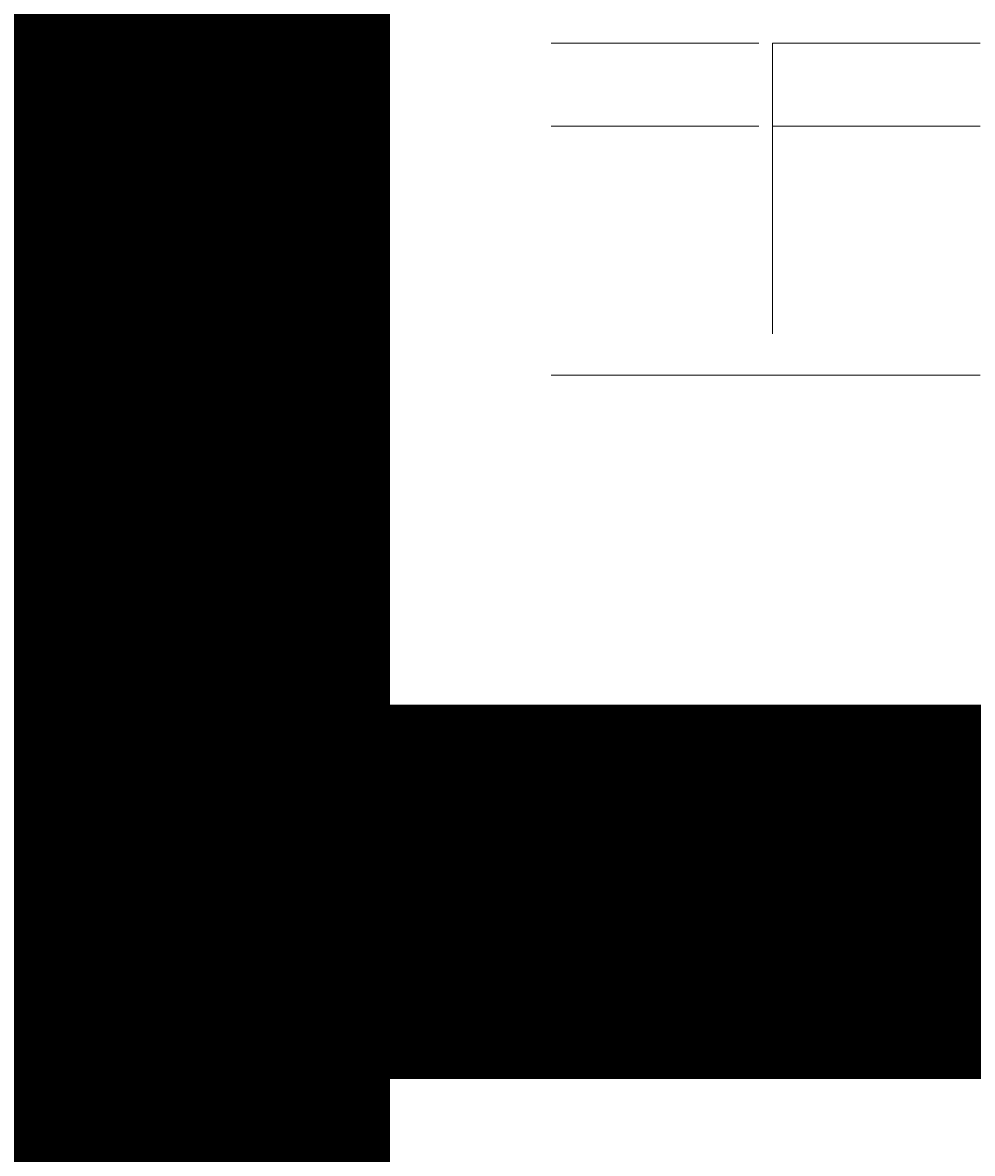
# Model space of a CAD drawing. Units: millimetres. Extents: x 11781 to 16451, y -12456 to -7583.
# Drawn here: x 13556 to 13604, y -9908 to -9850 of the extents above; entities that cross this region are included whole.
import ezdxf

# ---------------------------------------------------------------- set-up
doc = ezdxf.new("R2010")
doc.units = ezdxf.units.MM
doc.header["$MEASUREMENT"] = 0
for name, pattern in [('AI-Linetype-484', [56.444445, 10.583334, -17.638889, 10.583334, -17.638889]), ('AI-Linetype-492', [56.444445, 10.583334, -17.638889, 10.583334, -17.638889]), ('AI-Linetype-493', [56.444445, 10.583334, -17.638889, 10.583334, -17.638889]), ('AI-Linetype-495', [56.444445, 10.583334, -17.638889, 10.583334, -17.638889]), ('AI-Linetype-547', [56.444445, 10.583334, -17.638889, 10.583334, -17.638889]), ('AI-Linetype-592', [56.444445, 10.583334, -17.638889, 10.583334, -17.638889]), ('AI-Linetype-593', [56.444445, 10.583334, -17.638889, 10.583334, -17.638889]), ('AI-Linetype-594', [56.444445, 10.583334, -17.638889, 10.583334, -17.638889]), ('AI-Linetype-596', [56.444445, 10.583334, -17.638889, 10.583334, -17.638889]), ('AI-Linetype-597', [56.444445, 10.583334, -17.638889, 10.583334, -17.638889])]:
    doc.linetypes.add(name, pattern=pattern)
doc.layers.add('Dimensions', color=7, linetype='Continuous', lineweight=0)
doc.layers.add('Layer 1', color=7, linetype='Continuous', lineweight=0)

# ---------------------------------------------------------------- blocks, each defined once
blk = doc.blocks.new('Block_3')
at = {"layer": 'Layer 1', "color": 18, "linetype": 'AI-Linetype-492', "lineweight": 5, "true_color": 0x000000}
blk.add_line((13593.944, -9855.397), (13593.944, -9851.163), dxfattribs=at)
at = {"layer": 'Layer 1', "color": 18, "linetype": 'AI-Linetype-493', "lineweight": 5, "true_color": 0x000000}
blk.add_line((13526.209, -9855.397), (13593.944, -9855.397), dxfattribs=at)
at = {"layer": 'Layer 1', "color": 18, "linetype": 'AI-Linetype-495', "lineweight": 5, "true_color": 0x000000}
blk.add_line((13593.944, -9855.397), (13615.11, -9855.397), dxfattribs=at)
at = {"layer": 'Layer 1', "color": 18, "linetype": 'AI-Linetype-547', "lineweight": 5, "true_color": 0x000000}
blk.add_line((13593.944, -9855.397), (13593.944, -9868.097), dxfattribs=at)
at = {"layer": 'Layer 1', "color": 18, "linetype": 'AI-Linetype-596', "lineweight": 5, "true_color": 0x000000}
blk.add_line((13526.209, -9868.097), (13593.944, -9868.097), dxfattribs=at)
at = {"layer": 'Layer 1', "color": 18, "linetype": 'AI-Linetype-597', "lineweight": 5, "true_color": 0x000000}
blk.add_line((13593.944, -9868.097), (13526.209, -9868.097), dxfattribs=at)
at = {"layer": 'Layer 1', "color": 18, "linetype": 'AI-Linetype-592', "lineweight": 5, "true_color": 0x000000}
blk.add_line((13593.944, -9868.097), (13593.944, -9868.097), dxfattribs=at)
at = {"layer": 'Layer 1', "color": 18, "linetype": 'AI-Linetype-593', "lineweight": 5, "true_color": 0x000000}
blk.add_line((13593.944, -9868.097), (13610.877, -9868.097), dxfattribs=at)
at = {"layer": 'Layer 1', "color": 18, "linetype": 'AI-Linetype-594', "lineweight": 5, "true_color": 0x000000}
blk.add_line((13593.944, -9868.097), (13615.11, -9868.097), dxfattribs=at)
at = {"layer": 'Layer 1', "color": 18, "linetype": 'AI-Linetype-484', "lineweight": 5, "true_color": 0x000000}
blk.add_lwpolyline([(13509.277, -9851.163), (13509.277, -9851.163), (13513.51, -9851.163), (13526.209, -9851.163), (13593.944, -9851.163), (13610.877, -9851.163), (13712.477, -9851.163), (13733.643, -9851.163), (13831.01, -9851.163), (13835.243, -9851.163), (13958.009, -9851.163), (14059.609, -9851.163), (14068.078, -9851.163), (14271.276, -9851.163)], dxfattribs=at)
blk = doc.blocks.new('Block_0')
at = {"layer": 'Layer 1'}
blk.add_blockref('Block_3', (0, 0), dxfattribs=at)

msp = doc.modelspace()

# ---------------------------------------------------------------- linework, layer by layer
at = {"layer": 'Layer 1', "color": 240, "lineweight": 9, "true_color": 0xec1c24}
msp.add_open_spline([(14702.388, -11230.313), (14702.388, -11230.313), (13462.388, -11230.313), (13462.388, -11230.313), (12912.388, -11230.313), (12462.388, -10780.313), (12462.388, -10230.313), (12462.388, -10230.313), (12462.388, -9820.313), (12462.388, -9820.313), (12462.388, -9270.313), (12912.388, -8820.313), (13462.388, -8820.313), (13462.388, -8820.313), (14702.388, -8820.313), (14702.388, -8820.313), (15252.388, -8820.313), (15702.388, -9270.313), (15702.388, -9820.313), (15702.388, -9820.313), (15702.388, -10230.313), (15702.388, -10230.313), (15702.388, -10780.313), (15252.388, -11230.313), (14702.388, -11230.313)], degree=3, knots=[0, 0, 0, 0, 1, 1, 1, 2, 2, 2, 3, 3, 3, 4, 4, 4, 5, 5, 5, 6, 6, 6, 7, 7, 7, 8, 8, 8, 8], dxfattribs=at)

# ---------------------------------------------------------------- block references
at = {"layer": 'Layer 1'}
msp.add_blockref('Block_0', (0, 0), dxfattribs=at)

# ---------------------------------------------------------------- texts
at = {"layer": 'Dimensions', "insert": (13396.748, -10569.409), "char_height": 0.2, "attachment_point": 7}
msp.add_mtext('\\C154;\\c11164928;\\FGotham Narrow Book|b0|i0|c1;\\H174.836667;\\W1.000000;FHOF - 600', dxfattribs=at)

doc.saveas('drawing.dxf')
